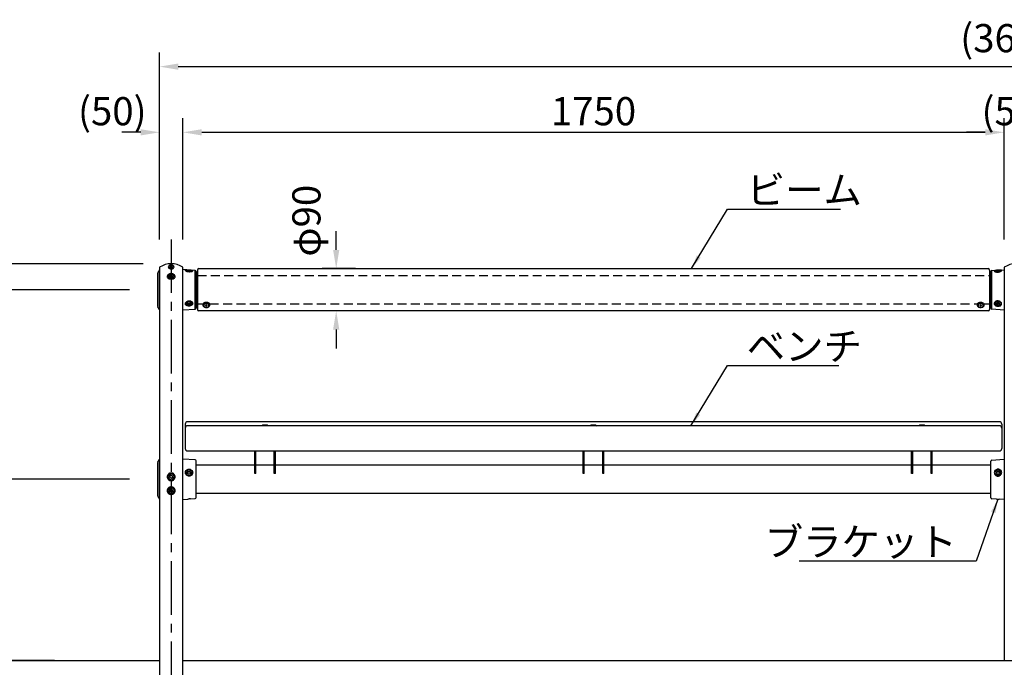
# Model space of a CAD drawing. Extents: x 0 to 8400, y 0 to 5940.
# Drawn here: x 1239 to 3337, y 1903 to 3283 of the extents above; entities that cross this region are included whole.
import ezdxf

# ---------------------------------------------------------------- set-up
doc = ezdxf.new("R2010")
doc.units = 0
doc.header["$LTSCALE"] = 6
doc.linetypes.add('CENTER2', pattern=[28.575, 19.05, -3.175, 3.175, -3.175])
doc.linetypes.add('HIDDEN2', pattern=[4.7625, 3.175, -1.5875])
doc.layers.get('DEFPOINTS').update_dxf_attribs({"linetype": 'CONTINUOUS'})
for name, color, linetype in [('P001', 131, 'CONTINUOUS'), ('P002', 181, 'CONTINUOUS'), ('P003', 231, 'CONTINUOUS'), ('P004', 41, 'CONTINUOUS'), ('P901', 135, 'CONTINUOUS'), ('P903', 225, 'CONTINUOUS'), ('P920', 125, 'CONTINUOUS'), ('P_1CENTER', 2, 'CONTINUOUS'), ('P_2DIM', 6, 'CONTINUOUS'), ('P_7THICK', 7, 'CONTINUOUS')]:
    doc.layers.add(name, color=color, linetype=linetype)
doc.styles.get("Standard").update_dxf_attribs({"font": 'simplex.shx', "bigfont": 'bigfont.shx'})
doc.dimstyles.new('STANDARD$0', dxfattribs={"dimtxt": 3, "dimasz": 2, "dimexe": 1.5, "dimexo": 3, "dimgap": 0.75, "dimtad": 1, "dimdec": 1, "dimdsep": 46, "dimtxsty": 'Standard', "dimsah": 1, "dimcen": 0, "dimclrt": 230, "dimadec": 0, "dimazin": 0, "dimtfac": 0.6, "dimtdec": 1, "dimtofl": 0, "dimtmove": 2, "dimatfit": 3, "dimfxl": 0, "dimtolj": 1, "dimarcsym": 0})
doc.dimstyles.new('STANDARD$7', dxfattribs={"dimtxt": 3, "dimasz": 2, "dimexe": 1.5, "dimexo": 3, "dimgap": 0.75, "dimtad": 1, "dimdec": 1, "dimdsep": 46, "dimtxsty": 'Standard', "dimsah": 1, "dimcen": 0, "dimclrt": 230, "dimadec": 0, "dimazin": 0, "dimtfac": 0.6, "dimtdec": 1, "dimtofl": 0, "dimtmove": 0, "dimatfit": 3, "dimfxl": 0, "dimtolj": 1, "dimarcsym": 0})

# ---------------------------------------------------------------- blocks, each defined once
blk = doc.blocks.new('*D6')
at = {"layer": 'DEFPOINTS', "color": 0}
for p in [(5186.4, 3182.9), (1536.4, 2799.3), (5186.4, 2754.3)]:
    blk.add_point(p, dxfattribs=at)
at = {"layer": 'P_2DIM', "color": 0, "lineweight": -2}
for p, q in [((1536.4, 2859.3), (1536.4, 3212.9)), ((5186.4, 2814.3), (5186.4, 3212.9)), ((1576.4, 3182.9), (5146.4, 3182.9))]:
    blk.add_line(p, q, dxfattribs=at)
at = {"layer": 'P_2DIM', "color": 0}
for points in [[(1576.4, 3189.5), (1576.4, 3176.2), (1536.4, 3182.9)], [(5146.4, 3189.5), (5146.4, 3176.2), (5186.4, 3182.9)]]:
    blk.add_solid(points, dxfattribs=at)
at = {"layer": 'P_2DIM', "color": 230, "insert": (3361.4, 3243.6), "char_height": 60, "attachment_point": 5}
blk.add_mtext('\\A1;(3650)', dxfattribs=at)
blk = doc.blocks.new('*D8')
at = {"layer": 'DEFPOINTS', "color": 0}
for p in [(3386.4, 3042.9), (3336.4, 2754.3), (3386.4, 2754.3)]:
    blk.add_point(p, dxfattribs=at)
at = {"layer": 'P_2DIM', "color": 0, "lineweight": -2}
for p, q in [((3336.4, 2814.3), (3336.4, 3072.9)), ((3386.4, 2814.3), (3386.4, 3072.9)), ((3296.4, 3042.9), (3256.4, 3042.9)), ((3426.4, 3042.9), (3466.4, 3042.9))]:
    blk.add_line(p, q, dxfattribs=at)
at = {"layer": 'P_2DIM', "color": 0}
for points in [[(3296.4, 3049.5), (3296.4, 3036.2), (3336.4, 3042.9)], [(3426.4, 3049.5), (3426.4, 3036.2), (3386.4, 3042.9)]]:
    blk.add_solid(points, dxfattribs=at)
at = {"layer": 'P_2DIM', "color": 230, "insert": (3361.4, 3087.9), "char_height": 60, "attachment_point": 5}
blk.add_mtext('\\A1;(50)', dxfattribs=at)
blk = doc.blocks.new('*D9')
at = {"layer": 'DEFPOINTS', "color": 0}
for p in [(1586.4, 3042.9), (1536.4, 2754.3), (1586.4, 2754.3)]:
    blk.add_point(p, dxfattribs=at)
at = {"layer": 'P_2DIM', "color": 0, "lineweight": -2}
for p, q in [((1536.4, 2814.3), (1536.4, 3072.9)), ((1586.4, 2814.3), (1586.4, 3072.9)), ((1496.4, 3042.9), (1456.4, 3042.9)), ((1626.4, 3042.9), (1666.4, 3042.9))]:
    blk.add_line(p, q, dxfattribs=at)
at = {"layer": 'P_2DIM', "color": 0}
for points in [[(1496.4, 3049.5), (1496.4, 3036.2), (1536.4, 3042.9)], [(1626.4, 3049.5), (1626.4, 3036.2), (1586.4, 3042.9)]]:
    blk.add_solid(points, dxfattribs=at)
at = {"layer": 'P_2DIM', "color": 230, "insert": (1435.9, 3087.9), "char_height": 60, "attachment_point": 5}
blk.add_mtext('\\A1;(50)', dxfattribs=at)
blk = doc.blocks.new('*D10')
at = {"layer": 'DEFPOINTS', "color": 0}
for p in [(3336.4, 3042.9), (1586.4, 2754.3), (3336.4, 2754.3)]:
    blk.add_point(p, dxfattribs=at)
at = {"layer": 'P_2DIM', "color": 0, "lineweight": -2}
for p, q in [((1586.4, 2814.3), (1586.4, 3072.9)), ((3336.4, 2814.3), (3336.4, 3072.9)), ((1626.4, 3042.9), (3296.4, 3042.9))]:
    blk.add_line(p, q, dxfattribs=at)
at = {"layer": 'P_2DIM', "color": 0}
for points in [[(1626.4, 3049.5), (1626.4, 3036.2), (1586.4, 3042.9)], [(3296.4, 3049.5), (3296.4, 3036.2), (3336.4, 3042.9)]]:
    blk.add_solid(points, dxfattribs=at)
at = {"layer": 'P_2DIM', "color": 230, "insert": (2461.4, 3087.9), "char_height": 60, "attachment_point": 5}
blk.add_mtext('\\A1;1750', dxfattribs=at)
blk = doc.blocks.new('*D16')
at = {"layer": 'DEFPOINTS', "color": 0}
for p in [(1532.9, 2303.4), (1131.4, 1917.4), (1372.8, 1917.4)]:
    blk.add_point(p, dxfattribs=at)
at = {"layer": 'P_2DIM', "color": 0, "lineweight": -2}
for p, q in [((1472.9, 2303.4), (1101.4, 2303.4)), ((1131.4, 2263.4), (1131.4, 1957.4)), ((1312.8, 1917.4), (1101.4, 1917.4))]:
    blk.add_line(p, q, dxfattribs=at)
at = {"layer": 'P_2DIM', "color": 0}
for points in [[(1124.7, 2263.4), (1138.1, 2263.4), (1131.4, 2303.4)], [(1124.7, 1957.4), (1138.1, 1957.4), (1131.4, 1917.4)]]:
    blk.add_solid(points, dxfattribs=at)
at = {"layer": 'P_2DIM', "color": 230, "insert": (1086.4, 2110.4), "char_height": 60, "attachment_point": 5, "rotation": 90}
blk.add_mtext('\\A1;386', dxfattribs=at)
blk = doc.blocks.new('*D17')
at = {"layer": 'DEFPOINTS', "color": 0}
for p in [(1561.4, 2762.9), (991.4, 1917.4), (1372.8, 1917.4)]:
    blk.add_point(p, dxfattribs=at)
at = {"layer": 'P_2DIM', "color": 0, "lineweight": -2}
for p, q in [((1501.4, 2762.9), (961.4, 2762.9)), ((991.4, 2722.9), (991.4, 1957.4)), ((1312.8, 1917.4), (961.4, 1917.4))]:
    blk.add_line(p, q, dxfattribs=at)
at = {"layer": 'P_2DIM', "color": 0}
for points in [[(984.7, 2722.9), (998.1, 2722.9), (991.4, 2762.9)], [(984.7, 1957.4), (998.1, 1957.4), (991.4, 1917.4)]]:
    blk.add_solid(points, dxfattribs=at)
at = {"layer": 'P_2DIM', "color": 230, "insert": (946.4, 2340.1), "char_height": 60, "attachment_point": 5, "rotation": 90}
blk.add_mtext('\\A1;845', dxfattribs=at)
blk = doc.blocks.new('*D18')
at = {"layer": 'DEFPOINTS', "color": 0}
for p in [(1372.8, 1917.4), (991.4, 1367.4), (1361.4, 1367.4)]:
    blk.add_point(p, dxfattribs=at)
at = {"layer": 'P_2DIM', "color": 0, "lineweight": -2}
for p, q in [((1312.8, 1917.4), (961.4, 1917.4)), ((991.4, 1877.4), (991.4, 1407.4)), ((1301.4, 1367.4), (961.4, 1367.4))]:
    blk.add_line(p, q, dxfattribs=at)
at = {"layer": 'P_2DIM', "color": 0}
for points in [[(984.7, 1877.4), (998.1, 1877.4), (991.4, 1917.4)], [(984.7, 1407.4), (998.1, 1407.4), (991.4, 1367.4)]]:
    blk.add_solid(points, dxfattribs=at)
at = {"layer": 'P_2DIM', "color": 230, "insert": (946.4, 1642.4), "char_height": 60, "attachment_point": 5, "rotation": 90}
blk.add_mtext('\\A1;550', dxfattribs=at)
blk = doc.blocks.new('*D21')
at = {"layer": 'DEFPOINTS', "color": 0}
for p in [(1372.8, 1917.4), (1131.4, 1767.4), (1411.4, 1767.4)]:
    blk.add_point(p, dxfattribs=at)
at = {"layer": 'P_2DIM', "color": 0, "lineweight": -2}
for p, q in [((1312.8, 1917.4), (1101.4, 1917.4)), ((1131.4, 1877.4), (1131.4, 1807.4)), ((1351.4, 1767.4), (1101.4, 1767.4))]:
    blk.add_line(p, q, dxfattribs=at)
at = {"layer": 'P_2DIM', "color": 0}
for points in [[(1124.7, 1877.4), (1138.1, 1877.4), (1131.4, 1917.4)], [(1124.7, 1807.4), (1138.1, 1807.4), (1131.4, 1767.4)]]:
    blk.add_solid(points, dxfattribs=at)
at = {"layer": 'P_2DIM', "color": 230, "insert": (1086.4, 1842.4), "char_height": 60, "attachment_point": 5, "rotation": 90}
blk.add_mtext('\\A1;150', dxfattribs=at)
blk = doc.blocks.new('*D23')
at = {"layer": 'DEFPOINTS', "color": 0}
for p in [(1131.4, 2707.4), (1532.9, 2707.4), (1532.9, 2303.4)]:
    blk.add_point(p, dxfattribs=at)
at = {"layer": 'P_2DIM', "color": 0, "lineweight": -2}
for p, q in [((1472.9, 2707.4), (1101.4, 2707.4)), ((1131.4, 2343.4), (1131.4, 2667.4)), ((1472.9, 2303.4), (1101.4, 2303.4))]:
    blk.add_line(p, q, dxfattribs=at)
at = {"layer": 'P_2DIM', "color": 0}
for points in [[(1124.7, 2667.4), (1138.1, 2667.4), (1131.4, 2707.4)], [(1124.7, 2343.4), (1138.1, 2343.4), (1131.4, 2303.4)]]:
    blk.add_solid(points, dxfattribs=at)
at = {"layer": 'P_2DIM', "color": 230, "insert": (1086.4, 2505.4), "char_height": 60, "attachment_point": 5, "rotation": 90}
blk.add_mtext('\\A1;404', dxfattribs=at)
blk = doc.blocks.new('A$C53E72A8F')
at = {"layer": 'P002', "linetype": 'Continuous'}
for p, q in [((0, 30.2), (3, 30.2)), ((1691, 30.2), (1694, 30.2)), ((0, -30.3), (3, -30.3)), ((1691, -30.3), (1694, -30.3))]:
    blk.add_line(p, q, dxfattribs=at)
at = {"layer": 'P003'}
for p, q in [((3, 42), (3, -42)), ((6, 45), (1688, 45)), ((1691, 42), (1691, -42)), ((1688, -45), (6, -45))]:
    blk.add_line(p, q, dxfattribs=at)
for centre, start, end in [((6, 42), 90, 180), ((1688, 42), 0, 90), ((6, -42), 180, 270), ((1688, -42), 270, 0)]:
    blk.add_arc(centre, 3, start, end, dxfattribs=at)
at = {"layer": 'P903', "linetype": 'HIDDEN2'}
for p, q in [((3, 30.2), (1691, 30.2)), ((3, -30.3), (14.9, -30.3)), ((29.1, -30.3), (1664.6, -30.3)), ((1679.1, -30.3), (1691, -30.3))]:
    blk.add_line(p, q, dxfattribs=at)
at = {"layer": 'P920'}
for p, q in [((14.5, -31.8), (14.5, -32.7)), ((20.8, -33.2), (20.1, -33.5)), ((20.1, -33.7), (20.8, -34)), ((21.9, -32.6), (21.2, -32.3)), ((21.2, -34.8), (21.9, -34.5)), ((22.8, -32.4), (22.1, -32.6)), ((22.1, -34.5), (22.8, -34.8)), ((23.9, -33.5), (23.2, -33.2)), ((23.2, -34), (23.9, -33.7)), ((29.5, -32.7), (29.5, -31.8)), ((1664.5, -31.8), (1664.5, -32.7)), ((1670.8, -33.2), (1670.1, -33.5)), ((1670.1, -33.7), (1670.8, -34)), ((1671.9, -32.6), (1671.2, -32.4)), ((1671.2, -34.8), (1671.9, -34.5)), ((1672.8, -32.3), (1672.1, -32.6)), ((1672.1, -34.5), (1672.8, -34.8)), ((1673.9, -33.5), (1673.2, -33.2)), ((1673.2, -34), (1673.9, -33.7)), ((1679.5, -32.7), (1679.5, -31.8))]:
    blk.add_line(p, q, dxfattribs=at)
at = {"layer": 'P920', "flags": 128}
for points in [[(14.5, -31.8), (14.6, -31.1), (15, -30), (15.7, -29), (16.7, -28.1), (18, -27.4), (19.4, -26.8), (21, -26.6), (22.6, -26.5), (24.2, -26.7), (25.7, -27.2), (27, -27.9), (28.1, -28.7), (28.9, -29.7), (29.4, -30.8), (29.5, -31.8)], [(28.5, -30.1), (27.6, -29.1), (26.4, -28.4), (25, -27.8), (23.4, -27.5), (21.8, -27.4), (20.2, -27.5), (18.7, -27.9), (17.3, -28.5), (16.1, -29.4), (15.3, -30.3), (14.7, -31.4), (14.5, -32.5), (14.6, -33.7), (15.1, -34.8), (15.9, -35.8), (17, -36.6), (18.3, -37.3), (19.8, -37.7), (21.4, -38), (23, -37.9), (24.6, -37.6), (26, -37.1), (27.3, -36.4), (28.3, -35.5), (29, -34.5), (29.4, -33.4), (29.5, -32.2), (29.2, -31.1), (28.5, -30.1)], [(26.6, -31.8), (25.7, -31), (24.7, -30.4), (23.4, -30), (22, -29.9), (20.7, -30), (19.4, -30.4), (18.3, -30.9), (17.5, -31.7), (16.9, -32.6), (16.8, -33.6), (16.9, -34.5), (17.4, -35.4), (18.3, -36.2), (19.3, -36.8), (20.6, -37.2), (22, -37.3), (23.3, -37.2), (24.6, -36.8), (25.7, -36.2), (26.5, -35.5), (27.1, -34.6), (27.2, -33.6), (27.1, -32.7), (26.6, -31.8)], [(20.9, -32.5), (20.9, -32.4), (20.9, -32.4), (21, -32.4), (21, -32.3), (21.1, -32.3), (21.1, -32.3), (21.2, -32.3), (21.2, -32.3)], [(21.2, -34.8), (21.1, -34.8), (21.1, -34.8), (21, -34.8), (21, -34.8), (20.9, -34.8), (20.9, -34.8), (20.9, -34.7), (20.9, -34.7)], [(22.8, -32.4), (22.9, -32.3), (22.9, -32.3), (23, -32.3), (23, -32.4), (23.1, -32.4), (23.1, -32.4), (23.1, -32.4), (23.1, -32.5)], [(23.1, -34.7), (23.1, -34.7), (23.1, -34.8), (23, -34.8), (23, -34.8), (22.9, -34.8), (22.9, -34.8), (22.8, -34.8), (22.8, -34.8)], [(1678.5, -35.3), (1679.2, -34.2), (1679.5, -33.1), (1679.4, -32), (1679, -30.8), (1678.3, -29.8), (1677.3, -28.9), (1676, -28.2), (1674.6, -27.7), (1673, -27.4), (1671.4, -27.4), (1669.8, -27.6), (1668.3, -28), (1667, -28.7), (1665.9, -29.6), (1665.1, -30.6), (1664.6, -31.7), (1664.5, -32.8), (1664.7, -33.9), (1665.3, -35), (1666.1, -36), (1667.3, -36.8), (1668.7, -37.4), (1670.2, -37.8), (1671.8, -38), (1673.4, -37.9), (1675, -37.5), (1676.4, -37), (1677.6, -36.2), (1678.5, -35.3)], [(1665.5, -29.2), (1666.4, -28.3), (1667.6, -27.5), (1669, -26.9), (1670.6, -26.6), (1672.2, -26.5), (1673.8, -26.7), (1675.3, -27.1), (1676.7, -27.7), (1677.9, -28.5), (1678.7, -29.5), (1679.3, -30.5), (1679.5, -31.7), (1679.5, -31.8)], [(1676.6, -35.4), (1677.1, -34.5), (1677.2, -33.6), (1677.1, -32.6), (1676.5, -31.7), (1675.7, -30.9), (1674.6, -30.4), (1673.3, -30), (1672, -29.9), (1670.6, -30), (1669.3, -30.4), (1668.3, -31), (1667.4, -31.8), (1666.9, -32.7), (1666.8, -33.6), (1666.9, -34.6), (1667.5, -35.5), (1668.3, -36.2), (1669.4, -36.8), (1670.7, -37.2), (1672, -37.3), (1673.4, -37.2), (1674.7, -36.8), (1675.7, -36.2), (1676.6, -35.4)], [(1670.9, -32.5), (1670.9, -32.4), (1670.9, -32.4), (1670.9, -32.4), (1671, -32.4), (1671, -32.3), (1671.1, -32.3), (1671.1, -32.3), (1671.2, -32.4)], [(1671.2, -34.8), (1671.2, -34.8), (1671.1, -34.8), (1671.1, -34.8), (1671, -34.8), (1671, -34.8), (1670.9, -34.8), (1670.9, -34.7), (1670.9, -34.7)], [(1672.8, -32.3), (1672.8, -32.3), (1672.9, -32.3), (1672.9, -32.3), (1673, -32.3), (1673, -32.4), (1673.1, -32.4), (1673.1, -32.4), (1673.1, -32.5)], [(1673.1, -34.7), (1673.1, -34.7), (1673.1, -34.8), (1673.1, -34.8), (1673, -34.8), (1673, -34.8), (1672.9, -34.8), (1672.9, -34.8), (1672.8, -34.8)]]:
    blk.add_lwpolyline(points, dxfattribs=at)
at = {"layer": 'P920'}
for centre, radius, start, end in [((20.1, -33.6), 0.126, 102.8887, 255.8286), ((20.8, -33), 0.143, 286.6105, 353.9163), ((20.7, -34.1), 0.141, 4.6876, 72.7267), ((22, -32.4), 0.273, 248.1436, 291.2076), ((22, -34.8), 0.272, 68.1028, 111.2484), ((23.3, -33), 0.141, 184.7215, 252.6657), ((23.2, -34.1), 0.143, 106.6228, 173.8653), ((23.9, -33.6), 0.126, 282.8501, 75.8114), ((1668.6, -31.9), 4.12, 139.7714, 179.3328), ((1670.1, -33.6), 0.126, 104.1706, 257.1331), ((1670.7, -33), 0.141, 287.2952, 355.3048), ((1670.8, -34.1), 0.143, 6.0937, 73.3851), ((1672, -32.4), 0.272, 248.7821, 291.8668), ((1672, -34.8), 0.272, 68.7524, 111.8965), ((1673.2, -33), 0.143, 186.0723, 253.4381), ((1673.3, -34.1), 0.141, 107.2944, 175.2786), ((1673.9, -33.6), 0.126, 284.172, 77.1317)]:
    blk.add_arc(centre, radius, start, end, dxfattribs=at)
blk = doc.blocks.new('*D24')
at = {"layer": 'DEFPOINTS', "color": 0}
for p in [(1913.1, 2752.4), (2014.1, 2752.4), (2014.1, 2662.4)]:
    blk.add_point(p, dxfattribs=at)
at = {"layer": 'P_2DIM', "color": 0, "lineweight": -2}
for p, q in [((1913.1, 2792.4), (1913.1, 2832.4)), ((1954.1, 2752.4), (1883.1, 2752.4)), ((1954.1, 2662.4), (1883.1, 2662.4)), ((1913.1, 2622.4), (1913.1, 2582.4))]:
    blk.add_line(p, q, dxfattribs=at)
at = {"layer": 'P_2DIM', "color": 0}
for points in [[(1906.4, 2792.4), (1919.7, 2792.4), (1913.1, 2752.4)], [(1906.4, 2622.4), (1919.7, 2622.4), (1913.1, 2662.4)]]:
    blk.add_solid(points, dxfattribs=at)
at = {"layer": 'P_2DIM', "color": 230, "insert": (1849.6, 2854.5), "char_height": 60, "attachment_point": 5, "rotation": 90}
blk.add_mtext('\\A1;φ90', dxfattribs=at)

msp = doc.modelspace()

# ---------------------------------------------------------------- linework, layer by layer
at = {"layer": 'P001'}
for p, q in [((1536.414, 2749.49), (1533.178, 2743.826)), ((1536.414, 2754.332), (1536.414, 1778.365)), ((1586.414, 1778.365), (1586.414, 2754.332)), ((1612.554, 2748.495), (1586.414, 2750.33)), ((3310.136, 2748.243), (3336.276, 2750.07)), ((3336.414, 2754.332), (3336.414, 1917.365)), ((1532.914, 2671.896), (1532.914, 2742.834)), ((1614.414, 2746.5), (1614.414, 2668.229)), ((3308.275, 2746.248), (3308.252, 2667.977)), ((1536.414, 2665.24), (1533.178, 2670.904)), ((1586.414, 2664.4), (1612.554, 2666.234)), ((3336.251, 2664.14), (3310.111, 2665.982)), ((1532.914, 2267.896), (1532.914, 2338.834)), ((1533.178, 2339.826), (1536.414, 2345.49)), ((1612.554, 2344.495), (1586.414, 2346.33)), ((1614.414, 2264.229), (1614.414, 2342.5)), ((3308.132, 2263.978), (3308.155, 2342.248)), ((3310.016, 2344.243), (3336.156, 2346.07)), ((1533.178, 2266.904), (1536.414, 2261.24)), ((1586.414, 2260.4), (1596.709, 2261.122)), ((1602.451, 2261.525), (1612.554, 2262.234)), ((3320.094, 2261.27), (3309.991, 2261.982)), ((3336.13, 2260.14), (3325.836, 2260.865))]:
    msp.add_line(p, q, dxfattribs=at)
for centre, radius, start, end in [((1537.414, 2754.332), 1, 124.849905, 180), ((1537.414, 2754.332), 1, 124.849905, 180), ((1561.414, 2719.865), 43, 55.150095, 124.849905), ((1585.414, 2754.332), 1, 0, 55.150095), ((3337.414, 2754.332), 1, 124.849905, 180), ((3337.414, 2754.332), 1, 124.849905, 180), ((3361.414, 2719.865), 43, 55.150095, 124.849905), ((1534.914, 2742.834), 2, 150.255119, 180), ((1612.414, 2746.5), 2, 0, 85.985824), ((3310.275, 2746.248), 2, 93.997136, 179.98296), ((1534.914, 2671.896), 2, 180, 209.744881), ((1612.414, 2668.229), 2, 274.014176, 0), ((3310.252, 2667.977), 2, 179.98296, 265.968784), ((1534.914, 2338.834), 2, 150.255119, 180), ((1612.414, 2342.5), 2, 0, 85.985824), ((3310.155, 2342.248), 2, 93.997136, 179.98296), ((1534.914, 2267.896), 2, 180, 209.744881), ((1612.414, 2264.229), 2, 274.014176, 0), ((3310.132, 2263.977), 2, 179.98296, 265.968784)]:
    msp.add_arc(centre, radius, start, end, dxfattribs=at)
for points in [[(1602.451, 2261.528), (1602.387, 2261.522), (1601.891, 2261.482), (1600.765, 2261.413), (1598.874, 2261.279), (1597.546, 2261.183), (1596.709, 2261.123)], [(3320.094, 2261.272), (3320.158, 2261.267), (3320.654, 2261.226), (3321.78, 2261.157), (3323.671, 2261.022), (3324.999, 2260.926), (3325.836, 2260.866)]]:
    msp.add_open_spline(points, degree=3, knots=[0, 0, 0, 0, 0.03888374, 0.30035297, 0.55905058, 1, 1, 1, 1], dxfattribs=at)
at = {"layer": 'P002'}
for p, q in [((1739.414, 2316.034), (1739.414, 2363.91)), ((1741.714, 2316.034), (1741.714, 2363.91)), ((1781.114, 2316.034), (1781.114, 2363.91)), ((1783.414, 2316.034), (1783.414, 2363.91)), ((2439.414, 2316.034), (2439.414, 2363.91)), ((2441.714, 2316.034), (2441.714, 2363.91)), ((2481.114, 2316.034), (2481.114, 2363.91)), ((2483.414, 2316.034), (2483.414, 2363.91)), ((3139.414, 2316.034), (3139.414, 2363.91)), ((3141.714, 2316.034), (3141.714, 2363.91)), ((3181.114, 2316.034), (3181.114, 2363.91)), ((3183.414, 2316.034), (3183.414, 2363.91)), ((1739.414, 2333.615), (1614.414, 2333.615)), ((1781.114, 2333.615), (1741.714, 2333.615)), ((2439.414, 2333.615), (1783.414, 2333.615)), ((2481.114, 2333.615), (2441.714, 2333.615)), ((3139.414, 2333.615), (2483.414, 2333.615)), ((3181.114, 2333.615), (3141.714, 2333.615)), ((3308.152, 2333.615), (3183.414, 2333.615)), ((1741.714, 2316.034), (1739.414, 2316.034)), ((1783.414, 2316.034), (1781.114, 2316.034)), ((2441.714, 2316.034), (2439.414, 2316.034)), ((2483.414, 2316.034), (2481.114, 2316.034)), ((3141.714, 2316.034), (3139.414, 2316.034)), ((3183.414, 2316.034), (3181.114, 2316.034)), ((3308.134, 2273.115), (1614.414, 2273.115))]:
    msp.add_line(p, q, dxfattribs=at)
at = {"layer": 'P004'}
for p, q in [((1591.414, 2421.13), (1591.414, 2368.91)), ((3326.414, 2426.13), (1596.414, 2426.13)), ((3326.414, 2417.363), (1596.414, 2417.363)), ((3331.414, 2421.13), (3331.414, 2368.91)), ((1596.414, 2363.91), (3326.414, 2363.91))]:
    msp.add_line(p, q, dxfattribs=at)
for centre, start, end in [((1596.414, 2421.13), 90, 180), ((1596.414, 2412.363), 90, 180), ((3326.414, 2421.13), 0, 90), ((3326.414, 2412.363), 0, 90), ((1596.414, 2368.91), 180, 270), ((3326.414, 2368.91), 270, 0)]:
    msp.add_arc(centre, 5, start, end, dxfattribs=at)
at = {"layer": 'P901'}
for p, q in [((1533.178, 2743.826), (1533.178, 2670.904)), ((1612.554, 2666.234), (1612.554, 2748.495)), ((3310.111, 2665.982), (3310.136, 2748.243)), ((1533.178, 2339.826), (1533.178, 2266.904))]:
    msp.add_line(p, q, dxfattribs=at)
at = {"layer": 'P901', "linetype": 'HIDDEN2'}
msp.add_arc((3337.414, 2754.332), 1, 180, 215, dxfattribs=at)
at = {"layer": 'P920'}
for p, q in [((1560.503, 2758.205), (1558.015, 2756.446)), ((1558.926, 2754.042), (1558.015, 2756.446)), ((1562.325, 2753.398), (1558.926, 2754.042)), ((1563.902, 2757.561), (1560.503, 2758.205)), ((1562.325, 2753.398), (1564.813, 2755.158)), ((1563.902, 2757.561), (1564.813, 2755.158)), ((1560.503, 2738.406), (1558.015, 2736.647)), ((1558.926, 2734.243), (1558.015, 2736.647)), ((1562.325, 2733.599), (1558.926, 2734.243)), ((1563.902, 2737.762), (1560.503, 2738.406)), ((1562.325, 2733.599), (1564.813, 2735.359)), ((1563.902, 2737.762), (1564.813, 2735.359)), ((1593.314, 2747.451), (1593.417, 2747.162)), ((1596.367, 2747.906), (1599.414, 2748.361)), ((1599.414, 2746.54), (1596.367, 2746.995)), ((1599.414, 2748.361), (1602.462, 2747.906)), ((1599.414, 2746.54), (1602.462, 2746.995)), ((3323.276, 2748.105), (3320.228, 2747.651)), ((3323.275, 2746.284), (3320.228, 2746.74)), ((3323.275, 2746.284), (3326.323, 2746.738)), ((3326.323, 2747.649), (3323.276, 2748.105)), ((3329.375, 2747.193), (3329.273, 2746.904)), ((1596.367, 2679.264), (1599.414, 2680.508)), ((1596.367, 2676.776), (1596.367, 2679.264)), ((1599.414, 2675.532), (1596.367, 2676.776)), ((1599.414, 2680.508), (1602.462, 2679.264)), ((1599.414, 2675.532), (1602.462, 2676.776)), ((1602.462, 2676.776), (1602.462, 2679.264)), ((3320.207, 2676.52), (3320.208, 2679.009)), ((3323.254, 2675.275), (3320.207, 2676.52)), ((3323.255, 2680.252), (3320.208, 2679.009)), ((3323.254, 2675.275), (3326.302, 2676.519)), ((3326.303, 2679.007), (3323.255, 2680.252)), ((3326.302, 2676.519), (3326.303, 2679.007)), ((1756.225, 2418.368), (1754.457, 2417.363)), ((1766.603, 2418.368), (1768.371, 2417.363)), ((2456.225, 2418.368), (2454.001, 2417.104)), ((2466.603, 2418.368), (2468.827, 2417.104)), ((3156.225, 2418.368), (3154.457, 2417.363)), ((3166.603, 2418.368), (3168.371, 2417.363)), ((1560.803, 2311.912), (1558.107, 2309.685)), ((1558.107, 2309.685), (1558.718, 2306.272)), ((1560.803, 2311.912), (1564.11, 2310.727)), ((1564.721, 2307.314), (1564.11, 2310.727)), ((1599.414, 2320.865), (1596.367, 2319.212)), ((1596.367, 2319.212), (1596.367, 2315.905)), ((1599.414, 2314.252), (1596.367, 2315.905)), ((1599.414, 2320.865), (1602.462, 2319.212)), ((1602.462, 2315.905), (1599.414, 2314.252)), ((1602.462, 2319.212), (1602.462, 2315.905)), ((3323.414, 2320.865), (3320.367, 2319.212)), ((3320.367, 2319.212), (3320.367, 2315.905)), ((3320.367, 2315.905), (3323.414, 2314.252)), ((3323.414, 2320.865), (3326.462, 2319.212)), ((3323.414, 2314.252), (3326.462, 2315.905)), ((3326.462, 2319.212), (3326.462, 2315.905)), ((1562.025, 2305.087), (1558.718, 2306.272)), ((1564.721, 2307.314), (1562.025, 2305.087)), ((1560.803, 2282.368), (1558.107, 2280.14)), ((1558.107, 2280.14), (1558.718, 2276.728)), ((1562.025, 2275.542), (1558.718, 2276.728)), ((1560.803, 2282.368), (1564.11, 2281.183)), ((1564.721, 2277.77), (1562.025, 2275.542)), ((1564.721, 2277.77), (1564.11, 2281.183))]:
    msp.add_line(p, q, dxfattribs=at)
at = {"layer": 'P920', "flags": 128}
for points in [[(1565.727, 2752.752), (1566.634, 2753.57), (1567.238, 2754.518), (1567.503, 2755.541), (1567.414, 2756.579), (1566.977, 2757.572), (1566.216, 2758.462), (1565.176, 2759.197), (1563.918, 2759.735), (1562.514, 2760.044), (1561.046, 2760.107), (1559.599, 2759.92), (1558.258, 2759.493), (1557.101, 2758.852), (1556.194, 2758.033), (1555.59, 2757.085), (1555.325, 2756.062), (1555.414, 2755.024), (1555.851, 2754.031), (1556.612, 2753.141), (1557.652, 2752.406), (1558.911, 2751.868), (1560.315, 2751.559), (1561.782, 2751.496), (1563.229, 2751.684), (1564.57, 2752.11), (1565.727, 2752.752)], [(1559.259, 2754.497), (1558.996, 2754.285), (1558.878, 2754.168)], [(1605.056, 2748.051), (1604.815, 2748.184), (1603.98, 2748.498), (1602.879, 2748.75), (1601.577, 2748.927), (1600.149, 2749.018), (1598.679, 2749.018), (1597.251, 2748.927), (1595.949, 2748.75), (1594.848, 2748.498), (1594.013, 2748.184), (1593.54, 2747.877)], [(3317.634, 2747.796), (3317.874, 2747.93), (3318.71, 2748.243), (3319.811, 2748.495), (3321.113, 2748.671), (3322.541, 2748.762), (3324.011, 2748.761), (3325.439, 2748.67), (3326.741, 2748.493), (3327.842, 2748.24), (3328.677, 2747.927), (3329.149, 2747.619)], [(1565.727, 2732.953), (1566.634, 2733.771), (1567.238, 2734.719), (1567.503, 2735.742), (1567.414, 2736.78), (1566.977, 2737.773), (1566.216, 2738.663), (1565.176, 2739.398), (1563.918, 2739.936), (1562.514, 2740.245), (1561.046, 2740.308), (1559.599, 2740.121), (1558.258, 2739.694), (1557.101, 2739.053), (1556.194, 2738.234), (1555.59, 2737.286), (1555.325, 2736.263), (1555.414, 2735.225), (1555.851, 2734.232), (1556.612, 2733.343), (1557.652, 2732.607), (1558.911, 2732.069), (1560.315, 2731.76), (1561.782, 2731.697), (1563.229, 2731.885), (1564.57, 2732.311), (1565.727, 2732.953)], [(1559.259, 2734.698), (1558.996, 2734.486), (1558.878, 2734.369)], [(1593.54, 2747.877), (1593.491, 2747.829), (1593.314, 2747.451)], [(1593.417, 2747.162), (1593.491, 2747.073), (1594.013, 2746.717), (1594.848, 2746.404), (1595.949, 2746.151), (1597.251, 2745.975), (1598.679, 2745.883), (1600.149, 2745.883), (1601.577, 2745.975), (1602.879, 2746.151), (1603.98, 2746.404), (1604.815, 2746.717), (1605.337, 2747.073), (1605.403, 2747.151)], [(1605.403, 2747.151), (1605.514, 2747.451), (1605.337, 2747.829), (1605.056, 2748.051)], [(3317.286, 2746.896), (3317.175, 2747.196), (3317.353, 2747.574), (3317.634, 2747.796)], [(3329.273, 2746.904), (3329.198, 2746.815), (3328.676, 2746.459), (3327.841, 2746.146), (3326.74, 2745.894), (3325.438, 2745.718), (3324.01, 2745.627), (3322.54, 2745.627), (3321.112, 2745.719), (3319.81, 2745.896), (3318.709, 2746.149), (3317.874, 2746.462), (3317.352, 2746.818), (3317.286, 2746.896)], [(3329.149, 2747.619), (3329.198, 2747.57), (3329.375, 2747.193)], [(1593.314, 2678.02), (1593.491, 2676.988), (1594.013, 2676.015), (1594.848, 2675.16), (1595.949, 2674.47), (1597.251, 2673.987), (1598.679, 2673.738), (1600.149, 2673.738), (1601.577, 2673.987), (1602.879, 2674.47), (1603.98, 2675.16), (1604.815, 2676.015), (1605.337, 2676.988), (1605.514, 2678.02), (1605.337, 2679.052), (1604.815, 2680.024), (1603.98, 2680.88), (1602.879, 2681.57), (1601.577, 2682.053), (1600.149, 2682.302), (1598.679, 2682.302), (1597.251, 2682.053), (1595.949, 2681.57), (1594.848, 2680.88), (1594.013, 2680.024), (1593.491, 2679.052), (1593.314, 2678.02)], [(3329.355, 2677.762), (3329.177, 2676.73), (3328.655, 2675.757), (3327.82, 2674.902), (3326.719, 2674.213), (3325.417, 2673.73), (3323.989, 2673.481), (3322.518, 2673.482), (3321.09, 2673.731), (3319.788, 2674.215), (3318.688, 2674.905), (3317.853, 2675.761), (3317.332, 2676.733), (3317.155, 2677.765), (3317.332, 2678.798), (3317.854, 2679.77), (3318.69, 2680.625), (3319.791, 2681.314), (3321.093, 2681.797), (3322.521, 2682.046), (3323.991, 2682.045), (3325.419, 2681.796), (3326.721, 2681.312), (3327.821, 2680.622), (3328.657, 2679.766), (3329.178, 2678.794), (3329.355, 2677.762)], [(1567.421, 2309.543), (1566.993, 2310.928), (1566.241, 2312.172), (1565.208, 2313.203), (1563.955, 2313.961), (1562.554, 2314.401), (1561.087, 2314.498), (1559.639, 2314.247), (1558.293, 2313.661), (1557.13, 2312.776), (1556.215, 2311.642), (1555.603, 2310.325), (1555.328, 2308.902), (1555.407, 2307.456), (1555.835, 2306.071), (1556.587, 2304.826), (1557.62, 2303.796), (1558.873, 2303.038), (1560.274, 2302.598), (1561.741, 2302.501), (1563.19, 2302.752), (1564.535, 2303.338), (1565.698, 2304.223), (1566.613, 2305.357), (1567.226, 2306.674), (1567.5, 2308.096), (1567.421, 2309.543)], [(1605.514, 2317.559), (1605.337, 2318.93), (1604.815, 2320.223), (1603.98, 2321.36), (1602.879, 2322.276), (1601.577, 2322.918), (1600.149, 2323.249), (1598.679, 2323.249), (1597.251, 2322.918), (1595.949, 2322.276), (1594.848, 2321.36), (1594.013, 2320.223), (1593.491, 2318.93), (1593.314, 2317.559), (1593.491, 2316.187), (1594.013, 2314.895), (1594.848, 2313.758), (1595.949, 2312.841), (1597.251, 2312.199), (1598.679, 2311.868), (1600.149, 2311.868), (1601.577, 2312.199), (1602.879, 2312.841), (1603.98, 2313.758), (1604.815, 2314.895), (1605.337, 2316.187), (1605.514, 2317.559)], [(3317.314, 2317.559), (3317.491, 2318.93), (3318.013, 2320.223), (3318.848, 2321.36), (3319.949, 2322.276), (3321.251, 2322.918), (3322.679, 2323.249), (3324.149, 2323.249), (3325.577, 2322.918), (3326.879, 2322.276), (3327.98, 2321.36), (3328.815, 2320.223), (3329.337, 2318.93), (3329.514, 2317.559), (3329.337, 2316.187), (3328.815, 2314.895), (3327.98, 2313.758), (3326.879, 2312.841), (3325.577, 2312.199), (3324.149, 2311.868), (3322.679, 2311.868), (3321.251, 2312.199), (3319.949, 2312.841), (3318.848, 2313.758), (3318.013, 2314.895), (3317.491, 2316.187), (3317.314, 2317.559)], [(1567.421, 2279.998), (1566.993, 2281.384), (1566.241, 2282.628), (1565.208, 2283.659), (1563.955, 2284.417), (1562.554, 2284.857), (1561.087, 2284.954), (1559.639, 2284.702), (1558.293, 2284.117), (1557.13, 2283.231), (1556.215, 2282.097), (1555.603, 2280.781), (1555.328, 2279.358), (1555.407, 2277.912), (1555.835, 2276.527), (1556.587, 2275.282), (1557.62, 2274.251), (1558.873, 2273.494), (1560.274, 2273.054), (1561.741, 2272.957), (1563.19, 2273.208), (1564.535, 2273.793), (1565.698, 2274.679), (1566.613, 2275.813), (1567.226, 2277.13), (1567.5, 2278.552), (1567.421, 2279.998)]]:
    msp.add_lwpolyline(points, dxfattribs=at)
at = {"layer": 'P920'}
for centre, radius, start, end in [((1561.41, 2751.191), 3.944, 78.405259, 123.05151), ((1561.629, 2751.714), 3.39, 51.960572, 80.262482), ((1561.41, 2731.392), 3.944, 78.405259, 123.05151), ((1561.629, 2731.915), 3.39, 51.960572, 80.262482), ((1598.991, 2681.755), 2.983, 228.352893, 248.360007), ((1599.414, 2682.834), 4.143, 248.418927, 291.581073), ((1599.838, 2681.755), 2.983, 291.639808, 311.647509), ((3322.832, 2681.499), 2.983, 228.335451, 248.343153), ((3323.256, 2682.578), 4.143, 248.401888, 291.564033), ((3323.679, 2681.499), 2.983, 291.622953, 311.630067), ((1761.487, 2351.961), 65.71, 87.298802, 95.541896), ((1761.183, 2391.647), 27.177, 84.827333, 100.510863), ((1763.887, 2407.948), 10.769, 75.387476, 91.350554), ((1763.523, 2382.85), 34.764, 83.120074, 88.251174), ((2461.487, 2351.959), 65.712, 87.298872, 95.541808), ((2461.183, 2391.645), 27.18, 84.82785, 100.510261), ((2463.887, 2407.948), 10.769, 75.387003, 91.350764), ((2463.522, 2382.846), 34.768, 83.120404, 88.250844), ((3161.487, 2351.959), 65.711, 87.298857, 95.541824), ((3161.183, 2391.645), 27.179, 84.827637, 100.510484), ((3163.887, 2407.948), 10.768, 75.386959, 91.350742), ((3163.523, 2382.848), 34.765, 83.1202, 88.251007), ((1561.324, 2309.194), 2.957, 164.411323, 190.153317), ((1561.377, 2309.215), 3.014, 190.357189, 250.507401), ((1561.474, 2309.203), 2.989, 309.45749, 353.509309), ((1599.205, 2316.155), 2.839, 117.587767, 179.275013), ((1599.414, 2315.841), 3.214, 61.696558, 118.303442), ((1599.623, 2316.155), 2.839, 0.722818, 62.410403), ((3323.205, 2316.155), 2.839, 117.589597, 179.277182), ((3323.414, 2315.841), 3.214, 61.696558, 118.303442), ((3323.623, 2316.155), 2.839, 0.724987, 62.412233), ((1561.414, 2309.276), 3.084, 250.25127, 309.449704), ((1561.324, 2279.65), 2.957, 164.411323, 190.153317), ((1561.377, 2279.67), 3.014, 190.357189, 250.507401), ((1561.414, 2279.732), 3.084, 250.25127, 309.449704), ((1561.474, 2279.658), 2.989, 309.45749, 353.509309)]:
    msp.add_arc(centre, radius, start, end, dxfattribs=at)
for points, knots in [([(1594.014, 2746.498), (1594.829, 2746.189), (1596.457, 2745.57), (1599.072, 2745.182), (1601.115, 2745.148), (1603.078, 2745.297), (1605.253, 2745.78), (1606.929, 2746.644), (1607.492, 2747.52), (1606.807, 2748.24), (1605.005, 2748.743), (1602.766, 2749.028), (1600.78, 2749.209), (1598.724, 2749.361), (1596.177, 2749.496), (1593.624, 2749.491), (1591.958, 2749.187), (1591.403, 2748.522), (1592.054, 2747.536), (1593.361, 2746.844), (1594.014, 2746.498)], [0, 0, 0, 0, 0.062344905, 0.124505711, 0.155538144, 0.186982259, 0.249314268, 0.311848048, 0.374587096, 0.437366967, 0.500194033, 0.562480917, 0.593850369, 0.624886509, 0.68707832, 0.749478378, 0.812067782, 0.874759836, 0.937442615, 1, 1, 1, 1]), ([(3328.676, 2746.24), (3327.86, 2745.931), (3326.232, 2745.313), (3323.617, 2744.925), (3321.573, 2744.892), (3319.611, 2745.042), (3317.436, 2745.525), (3315.761, 2746.39), (3315.198, 2747.266), (3315.883, 2747.986), (3317.685, 2748.489), (3319.924, 2748.773), (3321.91, 2748.953), (3323.966, 2749.105), (3326.513, 2749.238), (3329.066, 2749.232), (3330.732, 2748.928), (3331.286, 2748.264), (3330.635, 2747.278), (3329.328, 2746.586), (3328.676, 2746.24)], [0, 0, 0, 0, 0.062344905, 0.124505711, 0.155538144, 0.186982259, 0.249314268, 0.311848048, 0.374587096, 0.437366967, 0.500194033, 0.562480917, 0.593850369, 0.624886509, 0.68707832, 0.749478378, 0.812067782, 0.874759836, 0.937442615, 1, 1, 1, 1]), ([(1561.414, 2730.133), (1560.305, 2730.206), (1558.092, 2730.35), (1555.271, 2731.434), (1553.708, 2732.862), (1553.053, 2734.242), (1552.888, 2735.37), (1553.053, 2736.547), (1553.708, 2738.116), (1555.275, 2739.959), (1558.09, 2741.499), (1561.42, 2742.062), (1564.742, 2741.49), (1567.558, 2739.958), (1569.119, 2738.113), (1569.775, 2736.544), (1569.94, 2735.365), (1569.774, 2734.237), (1569.115, 2732.857), (1567.55, 2731.431), (1564.733, 2730.347), (1562.522, 2730.205), (1561.414, 2730.133)], [0, 0, 0, 0, 0.06301541, 0.12573469, 0.18790683, 0.21919498, 0.25000018, 0.28078657, 0.31206756, 0.3742783, 0.43698612, 0.50019271, 0.56314412, 0.6257787, 0.68796403, 0.71929483, 0.75011592, 0.7809158, 0.81226886, 0.87444413, 0.93705922, 1, 1, 1, 1]), ([(1594.014, 2673.594), (1594.829, 2673.261), (1596.457, 2672.595), (1599.072, 2672.482), (1601.115, 2672.72), (1603.078, 2673.194), (1605.253, 2674.19), (1606.929, 2675.963), (1607.492, 2678.121), (1606.807, 2680.38), (1605.005, 2682.348), (1602.766, 2683.408), (1600.78, 2683.778), (1598.724, 2683.802), (1596.177, 2683.166), (1593.624, 2681.561), (1591.958, 2679.388), (1591.403, 2677.086), (1592.054, 2674.987), (1593.361, 2674.058), (1594.014, 2673.594)], [0, 0, 0, 0, 0.06234487, 0.12450581, 0.15553828, 0.1869823, 0.24931446, 0.3118482, 0.37458766, 0.4373675, 0.50019427, 0.562481, 0.59385043, 0.62488653, 0.68707821, 0.74947827, 0.81206818, 0.8747597, 0.93744226, 1, 1, 1, 1]), ([(3328.654, 2673.336), (3327.839, 2673.003), (3326.211, 2672.338), (3323.595, 2672.226), (3321.552, 2672.464), (3319.589, 2672.938), (3317.415, 2673.935), (3315.74, 2675.709), (3315.177, 2677.868), (3315.863, 2680.126), (3317.665, 2682.093), (3319.904, 2683.152), (3321.891, 2683.522), (3323.947, 2683.546), (3326.494, 2682.909), (3329.046, 2681.303), (3330.711, 2679.129), (3331.265, 2676.827), (3330.613, 2674.728), (3329.307, 2673.8), (3328.654, 2673.336)], [0, 0, 0, 0, 0.06234487, 0.12450581, 0.15553828, 0.1869823, 0.24931446, 0.3118482, 0.37458766, 0.4373675, 0.50019427, 0.562481, 0.59385043, 0.62488653, 0.68707821, 0.74947827, 0.81206818, 0.8747597, 0.93744226, 1, 1, 1, 1]), ([(1561.414, 2300.325), (1560.305, 2300.457), (1558.092, 2300.722), (1555.271, 2302.649), (1553.708, 2304.967), (1553.054, 2307.045), (1552.888, 2308.656), (1553.053, 2310.255), (1553.708, 2312.285), (1555.275, 2314.517), (1558.09, 2316.264), (1561.42, 2316.883), (1564.742, 2316.251), (1567.558, 2314.517), (1569.119, 2312.28), (1569.775, 2310.25), (1569.94, 2308.649), (1569.774, 2307.037), (1569.115, 2304.959), (1567.55, 2302.643), (1564.733, 2300.717), (1562.522, 2300.456), (1561.414, 2300.325)], [0, 0, 0, 0, 0.0630166, 0.12573497, 0.18790827, 0.21919542, 0.25000034, 0.28078713, 0.31206847, 0.37427859, 0.43698727, 0.50019453, 0.56314512, 0.62577991, 0.68796477, 0.71929661, 0.7501179, 0.78091718, 0.81226983, 0.87444519, 0.93706042, 1, 1, 1, 1]), ([(1561.414, 2301.257), (1561.884, 2301.282), (1562.606, 2301.321), (1563.561, 2301.566), (1564.462, 2301.89), (1565.567, 2302.48), (1566.627, 2303.346), (1567.436, 2304.295), (1567.967, 2305.127), (1568.455, 2306.138), (1568.82, 2307.352), (1568.958, 2308.79), (1568.847, 2309.958), (1568.615, 2310.89), (1568.297, 2311.764), (1567.72, 2312.833), (1566.87, 2313.849), (1565.932, 2314.622), (1565.107, 2315.129), (1564.096, 2315.593), (1562.876, 2315.94), (1561.412, 2316.071), (1560.21, 2315.963), (1559.252, 2315.74), (1558.37, 2315.442), (1557.269, 2314.9), (1556.204, 2314.086), (1555.385, 2313.173), (1554.855, 2312.376), (1554.37, 2311.401), (1554.007, 2310.219), (1553.87, 2308.796), (1553.982, 2307.619), (1554.213, 2306.669), (1554.531, 2305.773), (1555.108, 2304.662), (1555.958, 2303.593), (1556.897, 2302.77), (1557.723, 2302.227), (1558.736, 2301.729), (1559.959, 2301.339), (1560.944, 2301.283), (1561.414, 2301.257)], [0, 0, 0, 0, 0.02980808, 0.04577399, 0.06244229, 0.09058357, 0.12488273, 0.14872248, 0.16957251, 0.18743075, 0.22011363, 0.24988641, 0.27966463, 0.2956608, 0.31239334, 0.34032256, 0.37490033, 0.39849634, 0.41933546, 0.43741754, 0.47001139, 0.49982779, 0.53032564, 0.54620902, 0.56251375, 0.58985107, 0.62502768, 0.64902565, 0.66988595, 0.68760807, 0.72025268, 0.7499744, 0.77972077, 0.79570168, 0.812415, 0.84030231, 0.8749045, 0.89851082, 0.91938042, 0.93751695, 0.97016112, 1, 1, 1, 1]), ([(1594.014, 2312.375), (1594.829, 2311.736), (1596.457, 2310.459), (1599.072, 2309.946), (1601.115, 2310.135), (1603.078, 2310.74), (1605.252, 2312.187), (1606.929, 2314.768), (1607.492, 2317.727), (1606.807, 2320.617), (1605.005, 2323.005), (1602.766, 2324.306), (1600.78, 2324.845), (1598.724, 2325.028), (1596.177, 2324.567), (1593.623, 2323.043), (1591.958, 2320.669), (1591.403, 2317.796), (1592.054, 2314.779), (1593.361, 2313.176), (1594.014, 2312.375)], [0, 0, 0, 0, 0.06234481, 0.12450532, 0.15553776, 0.18698268, 0.24931391, 0.31184745, 0.37458654, 0.43736677, 0.50019274, 0.5624801, 0.59384989, 0.62488735, 0.68707719, 0.7494787, 0.81206831, 0.87476031, 0.93744228, 1, 1, 1, 1]), ([(3328.815, 2312.375), (3327.999, 2311.736), (3326.372, 2310.459), (3323.756, 2309.946), (3321.713, 2310.135), (3319.75, 2310.74), (3317.576, 2312.187), (3315.9, 2314.768), (3315.336, 2317.727), (3316.021, 2320.617), (3317.823, 2323.005), (3320.062, 2324.306), (3322.048, 2324.845), (3324.104, 2325.028), (3326.652, 2324.567), (3329.205, 2323.043), (3330.87, 2320.669), (3331.425, 2317.796), (3330.774, 2314.779), (3329.467, 2313.176), (3328.815, 2312.375)], [0, 0, 0, 0, 0.06234481, 0.12450532, 0.15553776, 0.18698268, 0.24931391, 0.31184745, 0.37458654, 0.43736677, 0.50019274, 0.5624801, 0.59384989, 0.62488735, 0.68707719, 0.7494787, 0.81206831, 0.87476031, 0.93744228, 1, 1, 1, 1]), ([(1561.414, 2270.781), (1560.305, 2270.913), (1558.092, 2271.178), (1555.271, 2273.105), (1553.708, 2275.423), (1553.054, 2277.501), (1552.888, 2279.112), (1553.053, 2280.711), (1553.708, 2282.74), (1555.275, 2284.973), (1558.09, 2286.72), (1561.42, 2287.339), (1564.742, 2286.707), (1567.558, 2284.973), (1569.119, 2282.736), (1569.775, 2280.706), (1569.94, 2279.105), (1569.774, 2277.493), (1569.115, 2275.415), (1567.55, 2273.099), (1564.733, 2271.173), (1562.522, 2270.912), (1561.414, 2270.781)], [0, 0, 0, 0, 0.0630166, 0.12573497, 0.18790827, 0.21919542, 0.25000034, 0.28078713, 0.31206847, 0.37427859, 0.43698727, 0.50019453, 0.56314512, 0.62577991, 0.68796477, 0.71929661, 0.7501179, 0.78091718, 0.81226983, 0.87444519, 0.93706042, 1, 1, 1, 1]), ([(1561.414, 2271.712), (1561.884, 2271.738), (1562.606, 2271.777), (1563.561, 2272.022), (1564.462, 2272.346), (1565.567, 2272.936), (1566.627, 2273.802), (1567.436, 2274.751), (1567.967, 2275.583), (1568.455, 2276.594), (1568.82, 2277.808), (1568.958, 2279.246), (1568.847, 2280.414), (1568.615, 2281.346), (1568.297, 2282.22), (1567.72, 2283.289), (1566.87, 2284.305), (1565.932, 2285.078), (1565.107, 2285.584), (1564.096, 2286.049), (1562.876, 2286.396), (1561.412, 2286.527), (1560.21, 2286.419), (1559.252, 2286.196), (1558.37, 2285.898), (1557.269, 2285.355), (1556.204, 2284.542), (1555.385, 2283.629), (1554.855, 2282.832), (1554.37, 2281.857), (1554.007, 2280.675), (1553.87, 2279.252), (1553.982, 2278.075), (1554.213, 2277.125), (1554.531, 2276.228), (1555.108, 2275.118), (1555.958, 2274.049), (1556.897, 2273.226), (1557.723, 2272.683), (1558.736, 2272.185), (1559.959, 2271.794), (1560.944, 2271.739), (1561.414, 2271.712)], [0, 0, 0, 0, 0.029807964, 0.045773878, 0.06244219, 0.090583468, 0.124882643, 0.148722398, 0.169572437, 0.1874307, 0.220113557, 0.24988634, 0.279664569, 0.295660744, 0.312393287, 0.340322515, 0.374900293, 0.398496316, 0.419335437, 0.437417522, 0.470011384, 0.499827788, 0.530325648, 0.546209026, 0.562513763, 0.589851087, 0.625027711, 0.649025684, 0.66988599, 0.687608119, 0.720252739, 0.749974464, 0.779720843, 0.795701753, 0.812415082, 0.840302401, 0.87490459, 0.898510919, 0.919380519, 0.937517059, 0.970161231, 1, 1, 1, 1])]:
    msp.add_open_spline(points, degree=3, knots=knots, dxfattribs=at)
at = {"layer": 'P_1CENTER', "linetype": 'CENTER2'}
msp.add_line((1561.414, 2814.737), (1561.414, 1686.592), dxfattribs=at)
at = {"layer": 'P_2DIM'}
msp.add_line((1620.414, 2752.365), (1953.051, 2752.365), dxfattribs=at)
at = {"layer": 'P_7THICK'}
for p, q in [((807.532, 1917.365), (1536.414, 1917.365)), ((1586.414, 1917.365), (5513.682, 1917.365))]:
    msp.add_line(p, q, dxfattribs=at)

# ---------------------------------------------------------------- block references
at = {"layer": 'P_2DIM'}
msp.add_blockref('A$C53E72A8F', (1614.414, 2707.365), dxfattribs=at)

# ---------------------------------------------------------------- texts
at = {"layer": 'P001', "char_height": 60, "attachment_point": 7}
for s, insert in [('{\\C230;ビーム}', (2787.858, 2890.083)), ('{\\C230;ベンチ}', (2787.858, 2556.921))]:
    msp.add_mtext(s, dxfattribs=dict(at, insert=insert))
at = {"layer": 'P_2DIM', "char_height": 60, "attachment_point": 9}
for insert in [(3235.391, 2139.944), (3235.674, 2140.07)]:
    msp.add_mtext('{\\C230;ブラケット}', dxfattribs=dict(at, insert=insert))

# ---------------------------------------------------------------- dimensions: what is measured, and where the dimension line sits
at = {"layer": 'P_2DIM'}
dim = msp.add_linear_dim(base=(5186.414, 3182.865), p1=(1536.414, 2799.332), p2=(5186.414, 2754.332), text='(<>)', dimstyle='STANDARD$0', override={"dimscale": 20, "dimtvp": 1}, dxfattribs=at)
dim.commit()
dim.dimension.update_dxf_attribs({"geometry": '*D6', "text_midpoint": (3361.414, 3243.579)})
dim = msp.add_linear_dim(base=(1586.414, 3042.865), p1=(1536.414, 2754.332), p2=(1586.414, 2754.332), text='(<>)', dimstyle='STANDARD$0', override={"dimscale": 20, "dimtvp": 1}, dxfattribs=at)
dim.commit()
dim.dimension.update_dxf_attribs({"geometry": '*D9', "text_midpoint": (1435.891, 3087.865), "dimtype": 160})
dim = msp.add_linear_dim(base=(3336.414, 3042.865), p1=(1586.414, 2754.332), p2=(3336.414, 2754.332), dimstyle='STANDARD$0', override={"dimscale": 20, "dimtvp": 1}, dxfattribs=at)
dim.commit()
dim.dimension.update_dxf_attribs({"geometry": '*D10', "text_midpoint": (2461.414, 3087.865)})
for base, p1, p2, angle, text, picture, middle in [((3386.414, 3042.865), (3336.414, 2754.332), (3386.414, 2754.332), 180, '(<>)', '*D8', (3361.414, 3087.865)), ((1913.065, 2752.365), (2014.128, 2662.365), (2014.128, 2752.365), 90, 'φ<>', '*D24', (1849.623, 2854.482))]:
    dim = msp.add_linear_dim(base=base, p1=p1, p2=p2, angle=angle, text=text, dimstyle='STANDARD$0', override={"dimscale": 20, "dimtvp": 1}, dxfattribs=at)
    dim.commit()
    dim.dimension.update_dxf_attribs({"geometry": picture, "text_midpoint": middle, "dimtype": 160})
for base, p1, p2, override, picture, middle in [((991.414076606, 1917.364798771), (1561.414076606, 2762.864798771), (1372.780191875, 1917.364798771), {"dimscale": 20, "dimdec": 0, "dimtvp": 1}, '*D17', (946.414076606, 2340.114798771)), ((1131.414, 2707.365), (1532.914, 2303.365), (1532.914, 2707.365), {"dimscale": 20, "dimdec": 0, "dimtvp": 1}, '*D23', (1086.414, 2505.365)), ((1131.414, 1917.365), (1532.914, 2303.365), (1372.78, 1917.365), {"dimscale": 20, "dimdec": 2, "dimtvp": 1}, '*D16', (1086.414, 2110.365)), ((991.414, 1367.365), (1372.78, 1917.365), (1361.414, 1367.365), {"dimscale": 20, "dimdec": 0, "dimtvp": 1}, '*D18', (946.414, 1642.365))]:
    dim = msp.add_linear_dim(base=base, p1=p1, p2=p2, angle=90, dimstyle='STANDARD$0', override=override, dxfattribs=at)
    dim.commit()
    dim.dimension.update_dxf_attribs({"geometry": picture, "text_midpoint": middle})
dim = msp.add_linear_dim(base=(1131.414, 1767.365), p1=(1372.78, 1917.365), p2=(1411.414, 1767.365), angle=90, dimstyle='STANDARD$0', override={"dimscale": 20, "dimtvp": 1}, dxfattribs=at)
dim.commit()
dim.dimension.update_dxf_attribs({"geometry": '*D21', "text_midpoint": (1086.414, 1842.365), "dimtype": 160})

# ---------------------------------------------------------------- leaders
at = {"layer": 'P_2DIM', "annotation_type": 0, "has_hookline": 1}
for points, hookline_direction, text_width in [([(2670.137, 2752.365), (2746.608, 2878.833), (2776.608, 2878.833)], 0, 200.108), ([(2669.025, 2417.363), (2746.608, 2545.671), (2776.608, 2545.671)], 0, 196), ([(3323.06, 2261.057), (3276.641, 2128.694), (3246.641, 2128.694)], 1, 336), ([(3323.344, 2261.182), (3276.924, 2128.82), (3246.924, 2128.82)], 1, 336)]:
    msp.add_leader(points, dimstyle='STANDARD$7', override={"dimscale": 15, "dimtvp": 1}, dxfattribs=dict(at, hookline_direction=hookline_direction, text_width=text_width))

doc.saveas('drawing.dxf')
